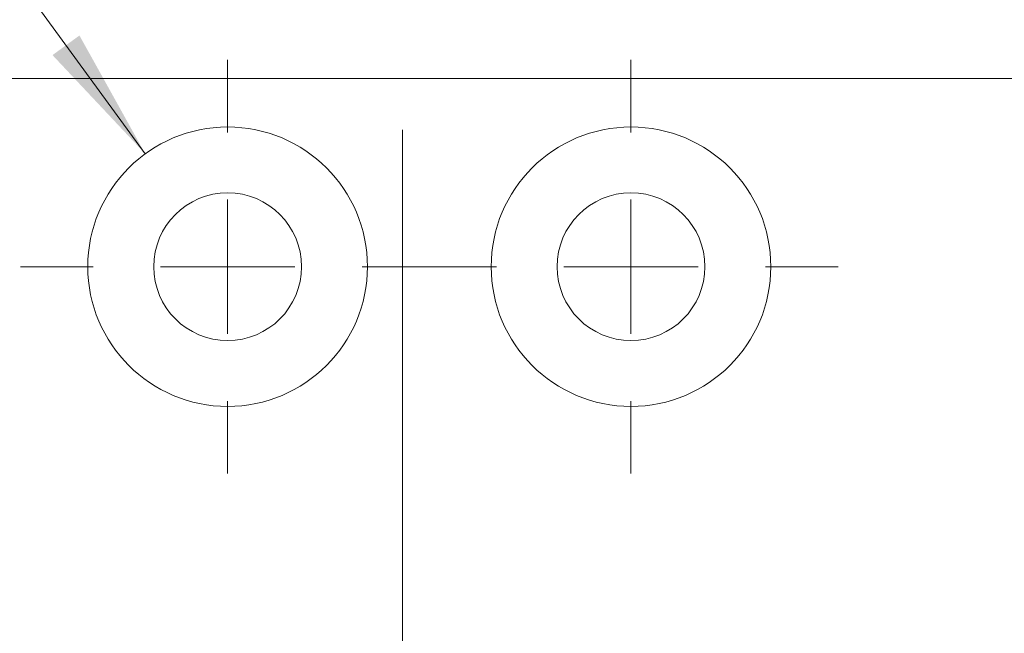
# Model space of a CAD drawing. Units: millimetres. Extents: x 0 to 210, y 0 to 297.
# Drawn here: x 144 to 162, y 186 to 197 of the extents above; entities that cross this region are included whole.
import ezdxf

# ---------------------------------------------------------------- set-up
doc = ezdxf.new("R2010")
doc.units = ezdxf.units.MM
doc.linetypes.add('CENTERX2', pattern=[20.32, 12.7, -2.54, 2.54, -2.54])
doc.styles.add('SLDTEXTSTYLE0', font='TXT', dxfattribs={"width": 0.75})
doc.styles.add('SLDTEXTSTYLE1', font='TXT', dxfattribs={"width": 0.7})
doc.dimstyles.new('SLDDIMSTYLE0', dxfattribs={"dimtxt": 3.5, "dimasz": 2.5, "dimexe": 0, "dimexo": 0.0625, "dimgap": 0.875, "dimtad": 1, "dimlfac": 2, "dimrnd": 1e-09, "dimzin": 12, "dimdsep": 46, "dimtxsty": 'SLDTEXTSTYLE0', "dimsah": 1, "dimcen": 0.09, "dimadec": 0, "dimazin": 3, "dimtfac": 1, "dimtofl": 0, "dimtmove": 0, "dimatfit": 3, "dimfxl": 0, "dimfrac": 2, "dimtolj": 1, "dimtzin": 12, "dimarcsym": 0})
doc.dimstyles.new('SLDDIMSTYLE3', dxfattribs={"dimtxt": 3.5, "dimasz": 2.5, "dimexe": 0, "dimexo": 0.0625, "dimgap": 0.875, "dimtad": 0, "dimtih": 1, "dimtoh": 1, "dimlfac": 2, "dimrnd": 1e-09, "dimzin": 12, "dimdsep": 46, "dimtxsty": 'SLDTEXTSTYLE0', "dimsah": 1, "dimcen": 0, "dimadec": 0, "dimazin": 3, "dimtfac": 1, "dimtofl": 0, "dimtmove": 0, "dimatfit": 3, "dimfxl": 0, "dimfrac": 2, "dimtolj": 1, "dimtzin": 12, "dimarcsym": 0})

# ---------------------------------------------------------------- blocks, each defined once
blk = doc.blocks.new('_D_16')
at = {"color": 7, "linetype": 'Continuous', "lineweight": 0}
for p, q in [((150.869, 169.952), (162.619, 169.952)), ((162.619, 169.952), (177.171, 169.952))]:
    blk.add_line(p, q, dxfattribs=at)
for points in [[(150.869, 169.952), (153.369, 169.642), (153.369, 170.262)], [(162.619, 169.952), (160.119, 170.262), (160.119, 169.642)]]:
    blk.add_solid(points, dxfattribs=at)
at = {"color": 7, "linetype": 'Continuous', "lineweight": 0, "insert": (168.12, 174.464), "char_height": 3.5, "attachment_point": 1, "style": 'SLDTEXTSTYLE0'}
blk.add_mtext('23,5', dxfattribs=at)
blk = doc.blocks.new('_D_17')
at = {"color": 7, "linetype": 'Continuous', "lineweight": 0}
for p, q in [((141.415, 201.163), (125.421, 201.163)), ((146.087, 194.757), (141.415, 201.163))]:
    blk.add_line(p, q, dxfattribs=at)
blk.add_solid([(146.087, 194.757), (144.864, 196.959), (144.363, 196.594)], dxfattribs=at)
at = {"color": 7, "linetype": 'Continuous', "lineweight": 0, "insert": (125.421, 205.675), "char_height": 3.5, "attachment_point": 1, "style": 'SLDTEXTSTYLE1'}
blk.add_mtext('4x M5', dxfattribs=at)
blk = doc.blocks.new('SW_CENTERMARKSYMBOL_0')
at = {"color": 0, "linetype": 'Continuous', "lineweight": 0}
for p, q in [((0, 2.5), (0, 3.85)), ((0, 0), (0, 1.25)), ((-2.5, 0), (-3.85, 0)), ((0, 0), (-1.25, 0)), ((0, 0), (0, -1.25)), ((0, 0), (1.25, 0)), ((2.5, 0), (3.85, 0)), ((0, -2.5), (0, -3.85))]:
    blk.add_line(p, q, dxfattribs=at)
blk = doc.blocks.new('SW_CENTERMARKSYMBOL_1')
at = {"color": 0, "linetype": 'Continuous', "lineweight": 0}
for p, q in [((0, 2.5), (0, 3.85)), ((0, 0), (0, 1.25)), ((-2.5, 0), (-3.85, 0)), ((0, 0), (-1.25, 0)), ((0, 0), (0, -1.25)), ((0, 0), (1.25, 0)), ((2.5, 0), (3.85, 0)), ((0, -2.5), (0, -3.85))]:
    blk.add_line(p, q, dxfattribs=at)

msp = doc.modelspace()

# ---------------------------------------------------------------- linework, layer by layer
at = {"color": 7, "linetype": 'CENTERX2', "lineweight": 0}
msp.add_line((150.8692, 80.9053), (150.8692, 198.1976), dxfattribs=at)
at = {"color": 7, "linetype": 'Continuous', "lineweight": 15}
msp.add_line((142.6192, 196.1564), (162.6192, 196.1564), dxfattribs=at)
for centre, radius in [((147.6192, 192.6564), 2.6), ((155.1192, 192.6564), 2.6), ((147.6192, 192.6564), 1.375), ((155.1192, 192.6564), 1.375)]:
    msp.add_circle(centre, radius, dxfattribs=at)

# ---------------------------------------------------------------- block references
at = {"color": 7, "linetype": 'Continuous', "lineweight": 0}
for name, p in [('SW_CENTERMARKSYMBOL_0', (147.6192, 192.6564)), ('SW_CENTERMARKSYMBOL_1', (155.1192, 192.6564))]:
    msp.add_blockref(name, p, dxfattribs=at)

# ---------------------------------------------------------------- dimensions: what is measured, and where the dimension line sits
dim = msp.add_diameter_dim_2p(p1=(149.1513, 190.5557), p2=(146.087, 194.757), text='4x M5', dimstyle='SLDDIMSTYLE3', override={"dimpost": '<>'}, dxfattribs=at)
dim.commit()
dim.dimension.update_dxf_attribs({"geometry": '_D_17', "text_midpoint": (131.918, 203.941), "dimtype": 163})
dim = msp.add_linear_dim(base=(162.6192, 169.9523), p1=(150.8692, 198.1976), p2=(162.6192, 146.0314), angle=0, dimstyle='SLDDIMSTYLE0', dxfattribs=at)
dim.commit()
dim.dimension.update_dxf_attribs({"geometry": '_D_16', "text_midpoint": (172.6452, 169.9523), "dimtype": 160})

doc.saveas('drawing.dxf')
